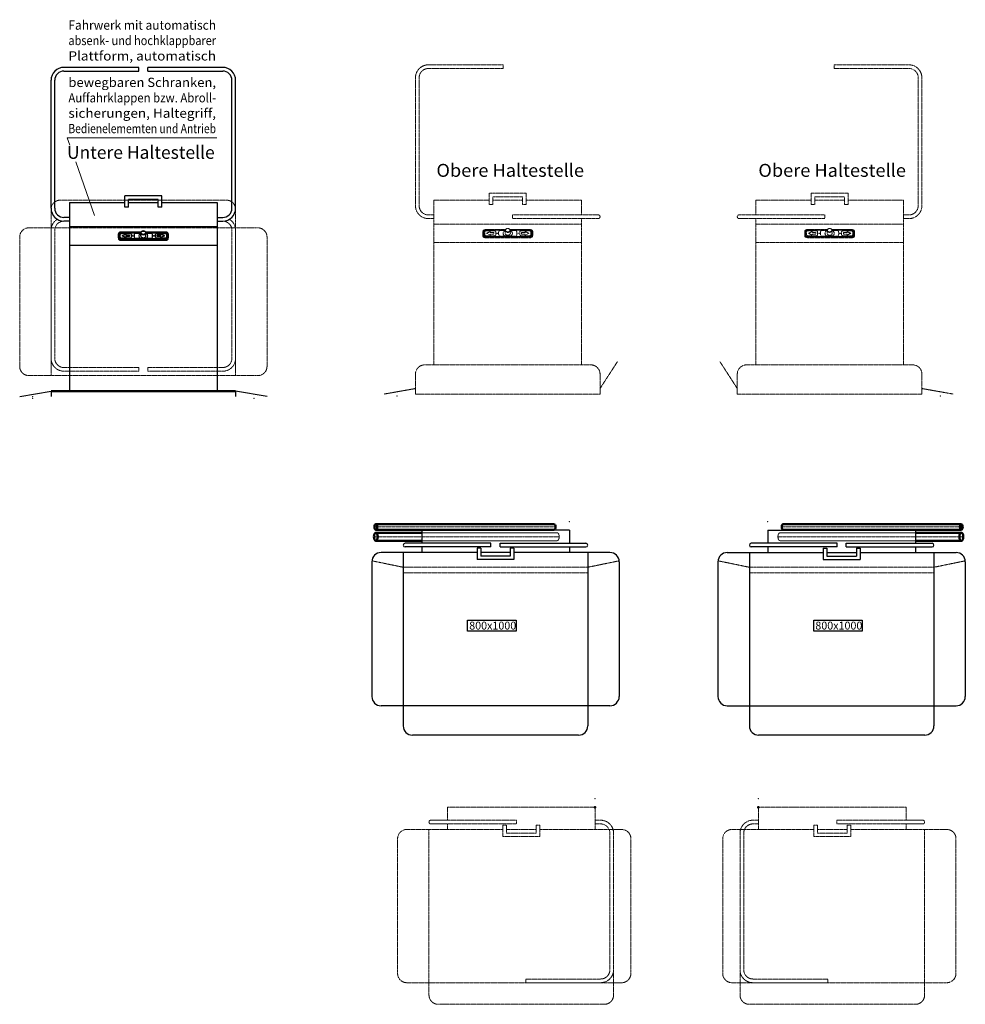
# Model space of a CAD drawing. Units: millimetres. Extents: x -600 to 39732, y -679 to 28170.
# Drawn here: x 10484 to 15607, y -679 to 4652 of the extents above; entities that cross this region are included whole.
import ezdxf
from ezdxf.enums import TextEntityAlignment as Align

# ---------------------------------------------------------------- set-up
doc = ezdxf.new("R2010")
doc.units = ezdxf.units.MM
doc.linetypes.add('GESTRICHELT', pattern=[0.75, 0.5, -0.25])
doc.linetypes.add('MITTE', pattern=[2, 1.25, -0.25, 0.25, -0.25])
doc.layers.add('_Bemaßung', color=3, linetype='Continuous')
doc.layers.add('KANTEN', color=2, linetype='Continuous')
for name, color, linetype, lineweight in [('_Kontur', 2, 'Continuous', 50), ('_Schmale', 7, 'Continuous', 20), ('_Superschmal', 5, 'Continuous', 13), ('BEM', 3, 'Continuous', 13), ('D_Schmale', 7, 'Continuous', 20), ('F_Kontur', 2, 'Continuous', 50), ('MITTE', 1, 'MITTE', 20), ('VERDECKT', 8, 'GESTRICHELT', 20)]:
    doc.layers.add(name, color=color, linetype=linetype, lineweight=lineweight)
doc.styles.get("Standard").update_dxf_attribs({"font": 'techb___.ttf'})

msp = doc.modelspace()

# ---------------------------------------------------------------- linework, layer by layer
at = {"layer": '_Bemaßung'}
for points in [[(12910.68, 1401.84), (13173.99, 1401.84), (13173.99, 1340.75), (12910.68, 1340.75), (12910.68, 1401.84)], [(14785.93, 1401.84), (15049.24, 1401.84), (15049.24, 1340.75), (14785.93, 1340.75), (14785.93, 1401.84)]]:
    msp.add_lwpolyline(points, dxfattribs=at)
at = {"layer": '_Kontur'}
for p, q in [((11654.11, 2641.5), (10654.11, 2641.5)), ((13379.11, 1920.94), (12413.74, 1920.94)), ((14620.4, 1920.94), (15585.78, 1920.94)), ((13379.11, 1890.94), (12413.74, 1890.94)), ((12662.14, 1873.94), (12413.74, 1873.94)), ((14620.4, 1890.94), (15585.78, 1890.94)), ((15337.38, 1873.94), (15585.78, 1873.94)), ((12662.14, 1831.54), (12413.74, 1831.54)), ((15337.38, 1831.54), (15585.78, 1831.54))]:
    msp.add_line(p, q, dxfattribs=at)
at = {"layer": '_Kontur', "extrusion": (0, 0, -1)}
for centre, major_axis, ratio in [((12413.74, 1905.94), (0, 15), 0.4909038), ((12413.74, 1852.74), (0, 21.2), 0.5)]:
    msp.add_ellipse(centre, major_axis=major_axis, ratio=ratio, dxfattribs=at)
at = {"layer": '_Kontur'}
msp.add_ellipse((13379.11, 1905.94), major_axis=(0, 15), ratio=0.5210096, start_param=3.1415927, end_param=6.2831853, dxfattribs=at)
at = {"layer": '_Kontur', "extrusion": (0, 0, -1)}
msp.add_ellipse((14620.4, 1905.94), major_axis=(0, 15), ratio=0.5210096, start_param=3.1415927, end_param=6.2831853, dxfattribs=at)
at = {"layer": '_Kontur'}
for centre, major_axis, ratio in [((15585.78, 1905.94), (0, 15), 0.4909038), ((15585.78, 1852.74), (0, 21.2), 0.5)]:
    msp.add_ellipse(centre, major_axis=major_axis, ratio=ratio, dxfattribs=at)
at = {"layer": '_Schmale'}
for p in [(13601.65, 434.48), (14486.81, 434.48)]:
    msp.add_point(p, dxfattribs=at)
at = {"layer": '_Superschmal'}
for p in [(12528.4, 2615.14), (15472.09, 2615.14), (10554.11, 2611.5), (13462.14, 1933.94), (14537.38, 1933.94)]:
    msp.add_point(p, dxfattribs=at)
at = {"layer": 'BEM'}
for p, q in [((10741.25, 4012.4), (11552.66, 4012.4)), ((10755.1, 3973.28), (10741.25, 4012.4)), ((10890.27, 3591.54), (10787.54, 3881.68))]:
    msp.add_line(p, q, dxfattribs=at)
at = {"layer": 'D_Schmale'}
for p in [(10554.11, 2601.5), (11754.11, 2601.5)]:
    msp.add_point(p, dxfattribs=at)
at = {"layer": 'F_Kontur'}
for p in [(13601.65, 388.08), (14486.81, 388.08)]:
    msp.add_point(p, dxfattribs=at)
at = {"layer": 'KANTEN'}
for p, q in [((11129.11, 4394), (10724.11, 4394)), ((10724.11, 4374), (11129.11, 4374)), ((11129.11, 4374), (11129.11, 4394)), ((11584.11, 4394), (11179.11, 4394)), ((11179.11, 4374), (11179.11, 4394)), ((11179.11, 4374), (11584.11, 4374)), ((10654.11, 3631.5), (10654.11, 4324)), ((10674.11, 3631.5), (10674.11, 4324)), ((11634.11, 3631.5), (11634.11, 4324)), ((11654.11, 3631.5), (11654.11, 4324)), ((11254.11, 3699.25), (11054.11, 3699.25)), ((11054.11, 3637.59), (11054.11, 3699.25)), ((11234.11, 3679.25), (11074.11, 3679.25)), ((11074.11, 3637.59), (11074.11, 3679.25)), ((11234.11, 3637.59), (11234.11, 3679.25)), ((11254.11, 3637.59), (11254.11, 3699.25)), ((10754.11, 3661.5), (10754.11, 2641.5)), ((10754.11, 3661.5), (11054.11, 3661.5)), ((11074.11, 3637.59), (11054.11, 3637.59)), ((11074.11, 3661.5), (11234.11, 3661.5)), ((11254.11, 3637.59), (11234.11, 3637.59)), ((11254.11, 3661.5), (11554.11, 3661.5)), ((11554.11, 3661.5), (11554.11, 2641.5)), ((10754.11, 3581.5), (10724.11, 3581.5)), ((11554.11, 3581.5), (11584.11, 3581.5)), ((10754.11, 3561.5), (10724.11, 3561.5)), ((10754.11, 3531.5), (11554.11, 3531.5)), ((11554.11, 3561.5), (11584.11, 3561.5)), ((11019.11, 3492.07), (11020.11, 3492.74)), ((11019.11, 3492.07), (11019.11, 3470.52)), ((11019.11, 3470.52), (11020.11, 3471.19)), ((11019.11, 3470.52), (11019.11, 3467.85)), ((11020.11, 3471.19), (11020.11, 3492.74)), ((11023.91, 3471.19), (11023.91, 3492.74)), ((11024.11, 3492.68), (11024.11, 3471.12)), ((11024.11, 3471.12), (11024.11, 3469.99)), ((11029.11, 3474.1), (11029.11, 3489.7)), ((11032.11, 3501.73), (11032.11, 3501.66)), ((11141.35, 3501.73), (11032.11, 3501.73)), ((11032.11, 3501.66), (11141.3, 3501.66)), ((11032.11, 3498.84), (11140.26, 3498.84)), ((11032.11, 3498.84), (11032.11, 3498.62)), ((11140.22, 3498.62), (11032.11, 3498.62)), ((11032.11, 3465.18), (11276.11, 3465.18)), ((11032.11, 3465.18), (11032.11, 3465.1)), ((11276.11, 3465.1), (11032.11, 3465.1)), ((11036.11, 3494.9), (11082.11, 3494.9)), ((11036.11, 3494.84), (11036.11, 3494.9)), ((11036.11, 3494.84), (11082.11, 3494.84)), ((11082.11, 3468.89), (11036.11, 3468.89)), ((11039.11, 3481.83), (11059.11, 3491.12)), ((11059.11, 3472.54), (11039.11, 3481.83)), ((11039.18, 3481.8), (11059.11, 3491.06)), ((11059.11, 3491.12), (11059.11, 3485.55)), ((11059.11, 3485.55), (11059.11, 3485.48)), ((11059.11, 3485.55), (11079.11, 3485.55)), ((11059.11, 3485.48), (11079.11, 3485.48)), ((11079.11, 3478.12), (11059.11, 3478.12)), ((11059.11, 3478.12), (11059.11, 3472.54)), ((11079.11, 3485.55), (11079.11, 3478.12)), ((11082.11, 3494.9), (11082.11, 3494.84)), ((11089.11, 3489.7), (11089.11, 3474.1)), ((11107.76, 3495.83), (11107.76, 3495.8)), ((11109.61, 3496.73), (11109.61, 3496.76)), ((11109.61, 3496.76), (11140.11, 3496.76)), ((11109.61, 3496.73), (11140.11, 3496.73)), ((11198.61, 3467.04), (11109.61, 3467.04)), ((11129.11, 3481.9), (11129.11, 3481.87)), ((11136.15, 3468.98), (11136.15, 3468.94)), ((11140.11, 3495.28), (11137.59, 3495.28)), ((11137.59, 3468.49), (11137.59, 3468.52)), ((11137.59, 3468.52), (11170.63, 3468.52)), ((11137.59, 3468.49), (11170.63, 3468.49)), ((11140.11, 3481.9), (11140.11, 3497.22)), ((11276.11, 3501.73), (11166.87, 3501.73)), ((11166.91, 3501.66), (11276.11, 3501.66)), ((11167.96, 3498.84), (11276.11, 3498.84)), ((11276.11, 3498.62), (11167.99, 3498.62)), ((11168.11, 3481.9), (11168.11, 3497.22)), ((11168.11, 3496.76), (11198.61, 3496.76)), ((11168.11, 3496.73), (11198.61, 3496.73)), ((11170.63, 3495.28), (11168.11, 3495.28)), ((11170.63, 3468.52), (11170.63, 3468.49)), ((11172.07, 3468.94), (11172.07, 3468.98)), ((11179.11, 3481.9), (11179.11, 3481.87)), ((11198.61, 3496.76), (11198.61, 3496.73)), ((11200.46, 3495.8), (11200.46, 3495.83)), ((11219.11, 3474.1), (11219.11, 3489.7)), ((11226.11, 3494.9), (11272.11, 3494.9)), ((11226.11, 3494.84), (11226.11, 3494.9)), ((11226.11, 3494.84), (11272.11, 3494.84)), ((11272.11, 3468.89), (11226.11, 3468.89)), ((11229.11, 3485.55), (11249.11, 3485.55)), ((11229.11, 3478.12), (11229.11, 3485.55)), ((11249.11, 3485.48), (11229.11, 3485.48)), ((11249.11, 3478.12), (11229.11, 3478.12)), ((11249.11, 3485.55), (11249.11, 3491.12)), ((11249.11, 3491.12), (11269.11, 3481.83)), ((11269.04, 3481.8), (11249.11, 3491.06)), ((11249.11, 3485.55), (11249.11, 3485.48)), ((11269.11, 3481.83), (11249.11, 3472.54)), ((11249.11, 3472.54), (11249.11, 3478.12)), ((11272.11, 3494.9), (11272.11, 3494.84)), ((11276.11, 3501.66), (11276.11, 3501.73)), ((11276.11, 3498.84), (11276.11, 3498.62)), ((11276.11, 3465.18), (11276.11, 3465.1)), ((11279.11, 3489.7), (11279.11, 3474.1)), ((11284.11, 3471.12), (11284.11, 3492.68)), ((11284.11, 3471.12), (11284.11, 3469.99)), ((11284.31, 3492.74), (11284.31, 3471.19)), ((11289.11, 3492.07), (11288.11, 3492.74)), ((11288.11, 3492.74), (11288.11, 3471.19)), ((11289.11, 3470.52), (11288.11, 3471.19)), ((11289.11, 3470.52), (11289.11, 3492.07)), ((11289.11, 3467.85), (11289.11, 3470.52)), ((10754.11, 3431.5), (11554.11, 3431.5)), ((11032.11, 3460.86), (11032.11, 3462.27)), ((11276.11, 3462.27), (11032.11, 3462.27)), ((11032.11, 3458.18), (11032.11, 3460.86)), ((11032.11, 3460.86), (11276.11, 3460.86)), ((11032.11, 3458.18), (11276.11, 3458.18)), ((11276.11, 3460.86), (11276.11, 3462.27)), ((11276.11, 3460.86), (11276.11, 3458.18)), ((10484.11, 2611.5), (10654.11, 2641.5)), ((10654.11, 2641.5), (10654.11, 2611.5)), ((11824.11, 2611.5), (11654.11, 2641.5)), ((11654.11, 2641.5), (11654.11, 2611.5)), ((13462.14, 1887.54), (12662.14, 1887.54)), ((12662.14, 1887.54), (12662.14, 1817.54)), ((13462.14, 1887.54), (13462.14, 1817.54)), ((14537.38, 1887.54), (15337.38, 1887.54)), ((14537.38, 1887.54), (14537.38, 1817.54)), ((15337.38, 1887.54), (15337.38, 1817.54)), ((13037.14, 1817.54), (12572.14, 1817.54)), ((13037.14, 1797.54), (13037.14, 1817.54)), ((13087.14, 1817.54), (13552.14, 1817.54)), ((13087.14, 1797.54), (13087.14, 1817.54)), ((14912.38, 1817.54), (14447.38, 1817.54)), ((14912.38, 1797.54), (14912.38, 1817.54)), ((14962.38, 1817.54), (15427.38, 1817.54)), ((14962.38, 1797.54), (14962.38, 1817.54)), ((12962.14, 1767.54), (12442.14, 1767.54)), ((12562.14, 1767.54), (12562.14, 828.94)), ((13037.14, 1797.54), (12572.14, 1797.54)), ((12662.14, 1797.54), (12662.14, 1767.54)), ((12962.14, 1791.44), (12962.14, 1729.78)), ((12982.14, 1791.44), (12962.14, 1791.44)), ((12982.14, 1791.44), (12982.14, 1747.6)), ((13142.14, 1767.54), (12982.14, 1767.54)), ((13087.14, 1797.54), (13552.14, 1797.54)), ((13162.14, 1791.44), (13142.14, 1791.44)), ((13142.14, 1791.44), (13142.14, 1747.6)), ((13162.14, 1791.44), (13162.14, 1729.78)), ((13682.14, 1767.54), (13162.14, 1767.54)), ((13462.14, 1797.54), (13462.14, 1767.54)), ((13562.14, 1767.54), (13562.14, 828.94)), ((14317.38, 1767.54), (14837.38, 1767.54)), ((14437.38, 1767.54), (14437.38, 828.94)), ((14912.38, 1797.54), (14447.38, 1797.54)), ((14537.38, 1797.54), (14537.38, 1767.54)), ((14837.38, 1791.44), (14857.38, 1791.44)), ((14837.38, 1791.44), (14837.38, 1729.78)), ((14857.38, 1791.44), (14857.38, 1747.6)), ((14857.38, 1767.54), (15017.38, 1767.54)), ((14962.38, 1797.54), (15427.38, 1797.54)), ((15017.38, 1791.44), (15017.38, 1747.6)), ((15017.38, 1791.44), (15037.38, 1791.44)), ((15037.38, 1791.44), (15037.38, 1729.78)), ((15037.38, 1767.54), (15557.38, 1767.54)), ((15337.38, 1797.54), (15337.38, 1767.54)), ((15437.38, 1767.54), (15437.38, 828.94)), ((12392.14, 1717.54), (12392.14, 987.94)), ((13162.14, 1729.78), (12962.14, 1729.78)), ((13142.14, 1747.6), (12982.14, 1747.6)), ((13732.14, 1717.54), (13732.14, 987.94)), ((14267.38, 1717.54), (14267.38, 987.94)), ((14837.38, 1729.78), (15037.38, 1729.78)), ((14857.38, 1747.6), (15017.38, 1747.6)), ((15607.38, 1717.54), (15607.38, 987.94)), ((13682.14, 937.94), (12442.14, 937.94)), ((14317.38, 937.94), (15557.38, 937.94)), ((13512.14, 778.94), (12612.14, 778.94)), ((15387.38, 778.94), (14487.38, 778.94))]:
    msp.add_line(p, q, dxfattribs=at)
for centre, radius, start, end in [((10724.11, 4324), 70, 90, 180), ((10724.11, 4324), 50, 90, 180), ((11584.11, 4324), 70, 0, 90), ((11584.11, 4324), 50, 0, 90), ((10724.11, 3631.5), 70, 180, 270), ((10724.11, 3631.5), 50, 180, 270), ((11584.11, 3631.5), 50, 270, 0), ((11584.11, 3631.5), 70, 270, 0), ((12572.14, 1807.54), 10, 90, 270), ((13552.14, 1807.54), 10, 270, 90), ((14447.38, 1807.54), 10, 90, 270), ((15427.38, 1807.54), 10, 270, 90), ((12442.14, 1717.54), 50, 90, 180), ((13682.14, 1717.54), 50, 0, 90), ((14317.38, 1717.54), 50, 90, 180), ((15557.38, 1717.54), 50, 0, 90), ((12442.14, 987.94), 50, 180, 270), ((13682.14, 987.94), 50, 270, 0), ((14317.38, 987.94), 50, 180, 270), ((15557.38, 987.94), 50, 270, 0), ((12612.14, 828.94), 50, 180, 270), ((13512.14, 828.94), 50, 270, 0), ((14487.38, 828.94), 50, 180, 270), ((15387.38, 828.94), 50, 270, 0)]:
    msp.add_arc(centre, radius, start, end, dxfattribs=at)
for centre, major_axis, start_param, end_param in [((11032.11, 3492.07), (-13, 0), 4.712389, 6.2831853), ((11032.11, 3470.52), (-13, 0), 0, 1.5707963), ((11032.11, 3467.85), (-13, 0), 0, 1.5707963), ((11032.11, 3492.74), (-12, 0), 4.712389, 6.2831853), ((11032.11, 3471.19), (-12, 0), 0, 1.5707963), ((11032.11, 3492.74), (-8.2, 0), 4.712389, 6.2831853), ((11032.11, 3491.54), (-8.2, 0), 6.0589084, 6.2831853), ((11032.11, 3471.19), (-8.2, 0), 0, 1.5707963), ((11032.11, 3492.68), (-8, 0), 4.712389, 6.2831853), ((11032.11, 3471.12), (-8, 0), 0, 1.5707963), ((11032.11, 3469.99), (-8, 0), 0, 0.0236507), ((11036.11, 3489.7), (-7, 0), 4.712389, 6.2831853), ((11036.11, 3489.64), (-7, 0), 4.712389, 6.2831853), ((11036.11, 3474.1), (-7, 0), 0, 1.5707963), ((11082.11, 3489.7), (7, 0), 0, 1.5707963), ((11082.11, 3489.64), (7, 0), 0, 1.5707963), ((11082.11, 3474.1), (7, 0), 4.712389, 6.2831853), ((11097.11, 3481.87), (-1.5, 0), 3.1566, 6.268178), ((11154.11, 3481.9), (-50, 0), 5.8987885, 6.6675821), ((11154.11, 3481.87), (-50, 0), 5.8987885, 6.2827351), ((11109.61, 3495.28), (-2, 0), 4.712389, 5.8987885), ((11109.61, 3495.24), (-2, 0), 4.712389, 5.8987885), ((11109.61, 3468.52), (-2, 0), 0.3843968, 1.5707963), ((11154.11, 3481.9), (-25, 0), 5.513858, 7.0525127), ((11154.11, 3481.87), (-25, 0), 0, 0.7693273), ((11137.59, 3493.79), (2, 0), 1.5707963, 2.3722653), ((11137.59, 3470.01), (-2, 0), 0.7693273, 1.5707963), ((11137.59, 3469.98), (-2, 0), 0.7693273, 1.5707963), ((11154.11, 3497.22), (-14, 0), 0, 3.1415927), ((11154.11, 3481.9), (14, 0), 3.1415927, 6.2831853), ((11170.63, 3493.79), (2, 0), 0.7693273, 1.5707963), ((11170.63, 3470.01), (-2, 0), 1.5707963, 2.3722653), ((11170.63, 3469.98), (-2, 0), 1.5707963, 2.3722653), ((11154.11, 3481.9), (25, 0), 5.513858, 7.0525127), ((11154.11, 3481.87), (25, 0), 5.513858, 6.2831853), ((11198.61, 3495.28), (2, 0), 0.3843968, 1.5707963), ((11198.61, 3495.24), (2, 0), 0.3843968, 1.5707963), ((11198.61, 3468.52), (2, 0), 4.712389, 5.8987885), ((11154.11, 3481.9), (50, 0), 5.8987885, 6.6675821), ((11154.11, 3481.87), (50, 0), 0.0004502, 0.3843968), ((11211.11, 3481.87), (-1.5, 0), 3.1566, 6.268178), ((11226.11, 3489.7), (-7, 0), 4.712389, 6.2831853), ((11226.11, 3489.64), (-7, 0), 4.712389, 6.2831853), ((11226.11, 3474.1), (-7, 0), 0, 1.5707963), ((11272.11, 3489.7), (7, 0), 0, 1.5707963), ((11272.11, 3489.64), (7, 0), 0, 1.5707963), ((11272.11, 3474.1), (7, 0), 4.712389, 6.2831853), ((11276.11, 3492.07), (13, 0), 0, 1.5707963), ((11276.11, 3492.74), (12, 0), 0, 1.5707963), ((11276.11, 3492.74), (8.2, 0), 0, 1.5707963), ((11276.11, 3492.68), (8, 0), 0, 1.5707963), ((11276.11, 3471.19), (12, 0), 4.712389, 6.2831853), ((11276.11, 3471.19), (8.2, 0), 4.712389, 6.2831853), ((11276.11, 3471.12), (8, 0), 4.712389, 6.2831853), ((11276.11, 3470.52), (13, 0), 4.712389, 6.2831853), ((11276.11, 3467.85), (13, 0), 4.712389, 6.2831853), ((11276.11, 3491.54), (8.2, 0), 0, 0.2242769), ((11276.11, 3469.99), (8, 0), 6.2595346, 6.2831853)]:
    msp.add_ellipse(centre, major_axis=major_axis, ratio=0.7431448, start_param=start_param, end_param=end_param, dxfattribs=at)
for centre, major_axis in [((11097.11, 3481.9), (-1.5, 0)), ((11154.11, 3498.56), (12, 0)), ((11211.11, 3481.9), (-1.5, 0))]:
    msp.add_ellipse(centre, major_axis=major_axis, ratio=0.7431448, dxfattribs=at)
msp.add_open_spline([(11168.11, 3497.22), (11168.11, 3498.34), (11167.89, 3499.46), (11167.03, 3501.6), (11166.39, 3502.61), (11164.72, 3504.47), (11163.67, 3505.3), (11161.28, 3506.69), (11159.93, 3507.23), (11157.07, 3507.96), (11155.56, 3508.15), (11152.54, 3508.14), (11151.03, 3507.94), (11148.16, 3507.19), (11146.8, 3506.63), (11144.37, 3505.18), (11143.3, 3504.3), (11141.61, 3502.3), (11140.97, 3501.2), (11140.27, 3499.12), (11140.11, 3498.17), (11140.11, 3497.22)], degree=3, knots=[3.3558875, 3.3558875, 3.3558875, 3.3558875, 3.6450353, 3.6450353, 3.9443258, 3.9443258, 4.2634149, 4.2634149, 4.5953424, 4.5953424, 4.9309708, 4.9309708, 5.2670225, 5.2670225, 5.6026165, 5.6026165, 5.9342523, 5.9342523, 6.2518242, 6.2518242, 6.4974802, 6.4974802, 6.4974802, 6.4974802], dxfattribs=at)
at = {"layer": 'MITTE'}
for p, q in [((13103.4, 4407.64), (12698.4, 4407.64)), ((12698.4, 4387.64), (13103.4, 4387.64)), ((13103.4, 4387.64), (13103.4, 4407.64)), ((14897.09, 4407.64), (15302.09, 4407.64)), ((14897.09, 4387.64), (14897.09, 4407.64)), ((15302.09, 4387.64), (14897.09, 4387.64)), ((12628.4, 3645.14), (12628.4, 4337.64)), ((12648.4, 3645.14), (12648.4, 4337.64)), ((15352.09, 3645.14), (15352.09, 4337.64)), ((15372.09, 3645.14), (15372.09, 4337.64)), ((13228.4, 3712.89), (13028.4, 3712.89)), ((13028.4, 3651.23), (13028.4, 3712.89)), ((13208.4, 3692.89), (13048.4, 3692.89)), ((13048.4, 3651.23), (13048.4, 3692.89)), ((13208.4, 3651.23), (13208.4, 3692.89)), ((13228.4, 3651.23), (13228.4, 3712.89)), ((14772.09, 3712.89), (14972.09, 3712.89)), ((14772.09, 3651.23), (14772.09, 3712.89)), ((14792.09, 3692.89), (14952.09, 3692.89)), ((14792.09, 3651.23), (14792.09, 3692.89)), ((14952.09, 3651.23), (14952.09, 3692.89)), ((14972.09, 3651.23), (14972.09, 3712.89)), ((10654.11, 3625.14), (10654.11, 2725.14)), ((10704.11, 3675.14), (11604.11, 3675.14)), ((11654.11, 3625.14), (11654.11, 2725.14)), ((12728.4, 3675.14), (12728.4, 2783.25)), ((12728.4, 3675.14), (13028.4, 3675.14)), ((13048.4, 3651.23), (13028.4, 3651.23)), ((13048.4, 3675.14), (13208.4, 3675.14)), ((13228.4, 3651.23), (13208.4, 3651.23)), ((13228.4, 3675.14), (13528.4, 3675.14)), ((13528.4, 3675.14), (13528.4, 3595.14)), ((14472.09, 3675.14), (14472.09, 3595.14)), ((14772.09, 3675.14), (14472.09, 3675.14)), ((14772.09, 3651.23), (14792.09, 3651.23)), ((14952.09, 3675.14), (14792.09, 3675.14)), ((14952.09, 3651.23), (14972.09, 3651.23)), ((15272.09, 3675.14), (14972.09, 3675.14)), ((15272.09, 3675.14), (15272.09, 2783.25)), ((12728.4, 3595.14), (12698.4, 3595.14)), ((12728.4, 3575.14), (12698.4, 3575.14)), ((13618.4, 3595.14), (13153.4, 3595.14)), ((13153.4, 3575.14), (13153.4, 3595.14)), ((13153.4, 3575.14), (13618.4, 3575.14)), ((13528.4, 3575.14), (13528.4, 2783.25)), ((14382.09, 3595.14), (14847.09, 3595.14)), ((14847.09, 3575.14), (14382.09, 3575.14)), ((14472.09, 3575.14), (14472.09, 2783.25)), ((14847.09, 3575.14), (14847.09, 3595.14)), ((15272.09, 3595.14), (15302.09, 3595.14)), ((15272.09, 3575.14), (15302.09, 3575.14)), ((10534.11, 3525.14), (11774.11, 3525.14)), ((12728.4, 3545.14), (13528.4, 3545.14)), ((15272.09, 3545.14), (14472.09, 3545.14)), ((10484.11, 2775.14), (10484.11, 3475.14)), ((10654.11, 3511.5), (10654.11, 2749)), ((10674.11, 3511.5), (10674.11, 2819)), ((11634.11, 3511.5), (11634.11, 2819)), ((11654.11, 3511.5), (11654.11, 2749)), ((11824.11, 2775.14), (11824.11, 3475.14)), ((12993.4, 3505.71), (12994.4, 3506.38)), ((12993.4, 3505.71), (12993.4, 3484.16)), ((12993.4, 3484.16), (12994.4, 3484.83)), ((12993.4, 3484.16), (12993.4, 3481.48)), ((12994.4, 3484.83), (12994.4, 3506.38)), ((12998.2, 3484.83), (12998.2, 3506.38)), ((12998.4, 3506.31), (12998.4, 3484.76)), ((12998.4, 3484.76), (12998.4, 3483.63)), ((13003.4, 3487.74), (13003.4, 3503.34)), ((13006.4, 3515.37), (13006.4, 3515.3)), ((13115.64, 3515.37), (13006.4, 3515.37)), ((13006.4, 3515.3), (13115.59, 3515.3)), ((13006.4, 3512.48), (13114.55, 3512.48)), ((13006.4, 3512.48), (13006.4, 3512.26)), ((13114.51, 3512.26), (13006.4, 3512.26)), ((13006.4, 3478.82), (13250.4, 3478.82)), ((13006.4, 3478.82), (13006.4, 3478.74)), ((13250.4, 3478.74), (13006.4, 3478.74)), ((13006.4, 3474.5), (13006.4, 3475.91)), ((13250.4, 3475.91), (13006.4, 3475.91)), ((13006.4, 3471.82), (13006.4, 3474.5)), ((13006.4, 3474.5), (13250.4, 3474.5)), ((13006.4, 3471.82), (13250.4, 3471.82)), ((13010.4, 3508.54), (13056.4, 3508.54)), ((13010.4, 3508.48), (13010.4, 3508.54)), ((13010.4, 3508.48), (13056.4, 3508.48)), ((13056.4, 3482.53), (13010.4, 3482.53)), ((13013.4, 3495.47), (13033.4, 3504.76)), ((13033.4, 3486.18), (13013.4, 3495.47)), ((13013.47, 3495.44), (13033.4, 3504.69)), ((13033.4, 3504.76), (13033.4, 3499.19)), ((13033.4, 3499.19), (13033.4, 3499.12)), ((13033.4, 3499.19), (13053.4, 3499.19)), ((13033.4, 3499.12), (13053.4, 3499.12)), ((13053.4, 3491.76), (13033.4, 3491.76)), ((13033.4, 3491.76), (13033.4, 3486.18)), ((13053.4, 3499.19), (13053.4, 3491.76)), ((13056.4, 3508.54), (13056.4, 3508.48)), ((13063.4, 3503.34), (13063.4, 3487.74)), ((13082.05, 3509.47), (13082.05, 3509.44)), ((13083.9, 3510.37), (13083.9, 3510.4)), ((13083.9, 3510.4), (13114.4, 3510.4)), ((13083.9, 3510.37), (13114.4, 3510.37)), ((13172.9, 3480.68), (13083.9, 3480.68)), ((13103.4, 3495.54), (13103.4, 3495.51)), ((13110.44, 3482.61), (13110.44, 3482.58)), ((13114.4, 3508.92), (13111.88, 3508.92)), ((13111.88, 3482.13), (13111.88, 3482.16)), ((13111.88, 3482.16), (13144.92, 3482.16)), ((13111.88, 3482.13), (13144.92, 3482.13)), ((13114.4, 3495.54), (13114.4, 3510.86)), ((13250.4, 3515.37), (13141.16, 3515.37)), ((13141.2, 3515.3), (13250.4, 3515.3)), ((13142.25, 3512.48), (13250.4, 3512.48)), ((13250.4, 3512.26), (13142.29, 3512.26)), ((13142.4, 3495.54), (13142.4, 3510.86)), ((13142.4, 3510.4), (13172.9, 3510.4)), ((13142.4, 3510.37), (13172.9, 3510.37)), ((13144.92, 3508.92), (13142.4, 3508.92)), ((13144.92, 3482.16), (13144.92, 3482.13)), ((13146.36, 3482.58), (13146.36, 3482.61)), ((13153.4, 3495.54), (13153.4, 3495.51)), ((13172.9, 3510.4), (13172.9, 3510.37)), ((13174.75, 3509.44), (13174.75, 3509.47)), ((13193.4, 3487.74), (13193.4, 3503.34)), ((13200.4, 3508.54), (13246.4, 3508.54)), ((13200.4, 3508.48), (13200.4, 3508.54)), ((13200.4, 3508.48), (13246.4, 3508.48)), ((13246.4, 3482.53), (13200.4, 3482.53)), ((13203.4, 3499.19), (13223.4, 3499.19)), ((13203.4, 3491.76), (13203.4, 3499.19)), ((13223.4, 3499.12), (13203.4, 3499.12)), ((13223.4, 3491.76), (13203.4, 3491.76)), ((13223.4, 3499.19), (13223.4, 3504.76)), ((13223.4, 3504.76), (13243.4, 3495.47)), ((13243.33, 3495.44), (13223.4, 3504.69)), ((13223.4, 3499.19), (13223.4, 3499.12)), ((13243.4, 3495.47), (13223.4, 3486.18)), ((13223.4, 3486.18), (13223.4, 3491.76)), ((13246.4, 3508.54), (13246.4, 3508.48)), ((13250.4, 3515.3), (13250.4, 3515.37)), ((13250.4, 3512.48), (13250.4, 3512.26)), ((13250.4, 3478.82), (13250.4, 3478.74)), ((13250.4, 3474.5), (13250.4, 3475.91)), ((13250.4, 3474.5), (13250.4, 3471.82)), ((13253.4, 3503.34), (13253.4, 3487.74)), ((13258.4, 3484.76), (13258.4, 3506.31)), ((13258.4, 3484.76), (13258.4, 3483.63)), ((13258.6, 3506.38), (13258.6, 3484.83)), ((13263.4, 3505.71), (13262.4, 3506.38)), ((13262.4, 3506.38), (13262.4, 3484.83)), ((13263.4, 3484.16), (13262.4, 3484.83)), ((13263.4, 3484.16), (13263.4, 3505.71)), ((13263.4, 3481.48), (13263.4, 3484.16)), ((14737.09, 3505.71), (14738.09, 3506.38)), ((14737.09, 3505.71), (14737.09, 3484.16)), ((14737.09, 3484.16), (14738.09, 3484.83)), ((14737.09, 3484.16), (14737.09, 3481.48)), ((14738.09, 3484.83), (14738.09, 3506.38)), ((14741.89, 3484.83), (14741.89, 3506.38)), ((14742.09, 3506.31), (14742.09, 3484.76)), ((14742.09, 3484.76), (14742.09, 3483.63)), ((14747.09, 3487.74), (14747.09, 3503.34)), ((14750.09, 3515.37), (14750.09, 3515.3)), ((14859.32, 3515.37), (14750.09, 3515.37)), ((14750.09, 3515.3), (14859.28, 3515.3)), ((14750.09, 3512.48), (14858.24, 3512.48)), ((14750.09, 3512.48), (14750.09, 3512.26)), ((14858.2, 3512.26), (14750.09, 3512.26)), ((14750.09, 3478.82), (14994.09, 3478.82)), ((14750.09, 3478.82), (14750.09, 3478.74)), ((14994.09, 3478.74), (14750.09, 3478.74)), ((14750.09, 3474.5), (14750.09, 3475.91)), ((14994.09, 3475.91), (14750.09, 3475.91)), ((14750.09, 3471.82), (14750.09, 3474.5)), ((14750.09, 3474.5), (14994.09, 3474.5)), ((14750.09, 3471.82), (14994.09, 3471.82)), ((14754.09, 3508.54), (14800.09, 3508.54)), ((14754.09, 3508.48), (14754.09, 3508.54)), ((14754.09, 3508.48), (14800.09, 3508.48)), ((14800.09, 3482.53), (14754.09, 3482.53)), ((14757.09, 3495.47), (14777.09, 3504.76)), ((14777.09, 3486.18), (14757.09, 3495.47)), ((14757.16, 3495.44), (14777.09, 3504.69)), ((14777.09, 3504.76), (14777.09, 3499.19)), ((14777.09, 3499.19), (14777.09, 3499.12)), ((14777.09, 3499.19), (14797.09, 3499.19)), ((14777.09, 3499.12), (14797.09, 3499.12)), ((14797.09, 3491.76), (14777.09, 3491.76)), ((14777.09, 3491.76), (14777.09, 3486.18)), ((14797.09, 3499.19), (14797.09, 3491.76)), ((14800.09, 3508.54), (14800.09, 3508.48)), ((14807.09, 3503.34), (14807.09, 3487.74)), ((14825.74, 3509.47), (14825.74, 3509.44)), ((14827.59, 3510.37), (14827.59, 3510.4)), ((14827.59, 3510.4), (14858.09, 3510.4)), ((14827.59, 3510.37), (14858.09, 3510.37)), ((14916.58, 3480.68), (14827.59, 3480.68)), ((14847.09, 3495.54), (14847.09, 3495.51)), ((14854.13, 3482.61), (14854.13, 3482.58)), ((14858.09, 3508.92), (14855.56, 3508.92)), ((14855.56, 3482.13), (14855.56, 3482.16)), ((14855.56, 3482.16), (14888.61, 3482.16)), ((14855.56, 3482.13), (14888.61, 3482.13)), ((14858.09, 3495.54), (14858.09, 3510.86)), ((14994.09, 3515.37), (14884.85, 3515.37)), ((14884.89, 3515.3), (14994.09, 3515.3)), ((14885.94, 3512.48), (14994.09, 3512.48)), ((14994.09, 3512.26), (14885.97, 3512.26)), ((14886.09, 3495.54), (14886.09, 3510.86)), ((14886.09, 3510.4), (14916.58, 3510.4)), ((14886.09, 3510.37), (14916.58, 3510.37)), ((14888.61, 3508.92), (14886.09, 3508.92)), ((14888.61, 3482.16), (14888.61, 3482.13)), ((14890.05, 3482.58), (14890.05, 3482.61)), ((14897.09, 3495.54), (14897.09, 3495.51)), ((14916.58, 3510.4), (14916.58, 3510.37)), ((14918.44, 3509.44), (14918.44, 3509.47)), ((14937.09, 3487.74), (14937.09, 3503.34)), ((14944.09, 3508.54), (14990.09, 3508.54)), ((14944.09, 3508.48), (14944.09, 3508.54)), ((14944.09, 3508.48), (14990.09, 3508.48)), ((14990.09, 3482.53), (14944.09, 3482.53)), ((14947.09, 3499.19), (14967.09, 3499.19)), ((14947.09, 3491.76), (14947.09, 3499.19)), ((14967.09, 3499.12), (14947.09, 3499.12)), ((14967.09, 3491.76), (14947.09, 3491.76)), ((14967.09, 3499.19), (14967.09, 3504.76)), ((14967.09, 3504.76), (14987.09, 3495.47)), ((14987.01, 3495.44), (14967.09, 3504.69)), ((14967.09, 3499.19), (14967.09, 3499.12)), ((14987.09, 3495.47), (14967.09, 3486.18)), ((14967.09, 3486.18), (14967.09, 3491.76)), ((14990.09, 3508.54), (14990.09, 3508.48)), ((14994.09, 3515.3), (14994.09, 3515.37)), ((14994.09, 3512.48), (14994.09, 3512.26)), ((14994.09, 3478.82), (14994.09, 3478.74)), ((14994.09, 3474.5), (14994.09, 3475.91)), ((14994.09, 3474.5), (14994.09, 3471.82)), ((14997.09, 3503.34), (14997.09, 3487.74)), ((15002.09, 3484.76), (15002.09, 3506.31)), ((15002.09, 3484.76), (15002.09, 3483.63)), ((15002.29, 3506.38), (15002.29, 3484.83)), ((15007.09, 3505.71), (15006.09, 3506.38)), ((15006.09, 3506.38), (15006.09, 3484.83)), ((15007.09, 3484.16), (15006.09, 3484.83)), ((15007.09, 3484.16), (15007.09, 3505.71)), ((15007.09, 3481.48), (15007.09, 3484.16)), ((12728.4, 3445.14), (13528.4, 3445.14)), ((14472.09, 3445.14), (15272.09, 3445.14)), ((12678.4, 2783.25), (13578.4, 2783.25)), ((13722.24, 2800.04), (13628.4, 2655.14)), ((14278.25, 2800.04), (14372.09, 2655.14)), ((15322.09, 2783.25), (14422.09, 2783.25)), ((10534.11, 2725.14), (11774.11, 2725.14)), ((10724.11, 2769), (11129.11, 2769)), ((11129.11, 2749), (10724.11, 2749)), ((11129.11, 2769), (11129.11, 2749)), ((11179.11, 2769), (11584.11, 2769)), ((11179.11, 2769), (11179.11, 2749)), ((11584.11, 2749), (11179.11, 2749)), ((12628.4, 2733.25), (12628.4, 2625.14)), ((13628.4, 2733.25), (13628.4, 2625.14)), ((14372.09, 2733.25), (14372.09, 2625.14)), ((15372.09, 2733.25), (15372.09, 2625.14)), ((12458.4, 2625.14), (12628.4, 2655.14)), ((13628.4, 2625.14), (12628.4, 2625.14)), ((14372.09, 2625.14), (15372.09, 2625.14)), ((15542.09, 2625.14), (15372.09, 2655.14)), ((13386.93, 1905.94), (12406.37, 1905.94)), ((14612.59, 1905.94), (15593.14, 1905.94)), ((12662.14, 1852.74), (12403.14, 1852.74)), ((13407.32, 1852.74), (12662.14, 1852.74)), ((14592.2, 1852.74), (15337.38, 1852.74)), ((15337.38, 1852.74), (15596.38, 1852.74)), ((12562.14, 1687.54), (12392.14, 1722.54)), ((13562.14, 1687.54), (13732.14, 1722.54)), ((14437.38, 1687.54), (14267.38, 1722.54)), ((15437.38, 1687.54), (15607.38, 1722.54)), ((13562.14, 1687.54), (12562.14, 1687.54)), ((13562.14, 1657.54), (12562.14, 1657.54)), ((14437.38, 1687.54), (15437.38, 1687.54)), ((14437.38, 1657.54), (15437.38, 1657.54)), ((13601.65, 388.08), (12801.65, 388.08)), ((12801.65, 388.08), (12801.65, 318.08)), ((13601.65, 388.08), (13601.65, 268.08)), ((14486.81, 388.08), (15286.81, 388.08)), ((14486.81, 388.08), (14486.81, 268.08)), ((15286.81, 388.08), (15286.81, 318.08)), ((13101.65, 268.08), (12581.65, 268.08)), ((12701.65, 268.08), (12701.65, -628.52)), ((12801.65, 318.08), (12711.65, 318.08)), ((12711.65, 318.08), (13176.65, 318.08)), ((12801.65, 298.08), (12711.65, 298.08)), ((13176.65, 298.08), (12711.65, 298.08)), ((12801.65, 298.08), (12801.65, 268.08)), ((13101.65, 291.98), (13101.65, 230.32)), ((13121.65, 291.98), (13101.65, 291.98)), ((13121.65, 291.98), (13121.65, 248.14)), ((13281.65, 268.08), (13121.65, 268.08)), ((13176.65, 298.08), (13176.65, 318.08)), ((13301.65, 291.98), (13281.65, 291.98)), ((13281.65, 291.98), (13281.65, 248.14)), ((13301.65, 291.98), (13301.65, 230.32)), ((13745.49, 268.08), (13301.65, 268.08)), ((13631.65, 318.08), (13601.65, 318.08)), ((13631.65, 298.08), (13601.65, 298.08)), ((13701.65, 268.08), (13701.65, -628.52)), ((14342.97, 268.08), (14786.81, 268.08)), ((14386.81, 268.08), (14386.81, -628.52)), ((14456.81, 318.08), (14486.81, 318.08)), ((14456.81, 298.08), (14486.81, 298.08)), ((14786.81, 291.98), (14786.81, 230.32)), ((14786.81, 291.98), (14806.81, 291.98)), ((14806.81, 291.98), (14806.81, 248.14)), ((14806.81, 268.08), (14966.81, 268.08)), ((15376.81, 318.08), (14911.81, 318.08)), ((14911.81, 298.08), (14911.81, 318.08)), ((14911.81, 298.08), (15376.81, 298.08)), ((14966.81, 291.98), (14966.81, 248.14)), ((14966.81, 291.98), (14986.81, 291.98)), ((14986.81, 291.98), (14986.81, 230.32)), ((14986.81, 268.08), (15506.81, 268.08)), ((15286.81, 318.08), (15376.81, 318.08)), ((15286.81, 298.08), (15286.81, 268.08)), ((15286.81, 298.08), (15376.81, 298.08)), ((15386.81, 268.08), (15386.81, -628.52)), ((12531.65, 218.08), (12531.65, -511.52)), ((13301.65, 230.32), (13101.65, 230.32)), ((13281.65, 248.14), (13121.65, 248.14)), ((13681.65, 248.08), (13681.65, -491.52)), ((13701.65, 248.08), (13701.65, -514.42)), ((13795.49, 218.08), (13795.49, -511.52)), ((14292.97, 218.08), (14292.97, -511.52)), ((14386.81, 248.08), (14386.81, -514.42)), ((14406.81, 248.08), (14406.81, -491.52)), ((14786.81, 230.32), (14986.81, 230.32)), ((14806.81, 248.14), (14966.81, 248.14)), ((15556.81, 218.08), (15556.81, -511.52)), ((13745.49, -561.52), (12581.65, -561.52)), ((13226.65, -541.52), (13631.65, -541.52)), ((13226.65, -541.52), (13226.65, -561.52)), ((13631.65, -561.52), (13226.65, -561.52)), ((14342.97, -561.52), (15506.81, -561.52)), ((14861.81, -541.52), (14456.81, -541.52)), ((14456.81, -561.52), (14861.81, -561.52)), ((14861.81, -541.52), (14861.81, -561.52)), ((13651.65, -678.52), (12751.65, -678.52)), ((15336.81, -678.52), (14436.81, -678.52))]:
    msp.add_line(p, q, dxfattribs=at)
for centre, radius, start, end in [((12698.4, 4337.64), 70, 90, 180), ((12698.4, 4337.64), 50, 90, 180), ((15302.09, 4337.64), 70, 0, 90), ((15302.09, 4337.64), 50, 0, 90), ((10704.11, 3625.14), 50, 90, 180), ((11604.11, 3625.14), 50, 0, 90), ((12698.4, 3645.14), 70, 180, 270), ((12698.4, 3645.14), 50, 180, 270), ((15302.09, 3645.14), 70, 270, 0), ((15302.09, 3645.14), 50, 270, 0), ((10724.11, 3511.5), 70, 121.00272, 180), ((11584.11, 3511.5), 70, 0, 58.99728), ((13618.4, 3585.14), 10, 270, 90), ((14382.09, 3585.14), 10, 90, 270), ((10534.11, 3475.14), 50, 90, 180), ((10724.11, 3511.5), 50, 90, 180), ((11584.11, 3511.5), 50, 0, 90), ((11774.11, 3475.14), 50, 0, 90), ((10534.11, 2775.14), 50, 180, 270), ((10724.11, 2819), 70, 180, 270), ((10724.11, 2819), 50, 180, 270), ((11584.11, 2819), 50, 270, 0), ((11584.11, 2819), 70, 270, 0), ((11774.11, 2775.14), 50, 270, 0), ((12678.4, 2733.25), 50, 90, 180), ((13578.4, 2733.25), 50, 0, 90), ((14422.09, 2733.25), 50, 90, 180), ((15322.09, 2733.25), 50, 0, 90), ((12581.65, 218.08), 50, 90, 180), ((12711.65, 308.08), 10, 90, 270), ((12711.65, 308.08), 10, 90, 270), ((13631.65, 248.08), 70, 0, 90), ((13631.65, 248.08), 50, 0, 90), ((13745.49, 218.08), 50, 0, 90), ((14342.97, 218.08), 50, 90, 180), ((14456.81, 248.08), 70, 90, 180), ((14456.81, 248.08), 50, 90, 180), ((15376.81, 308.08), 10, 270, 90), ((15376.81, 308.08), 10, 270, 90), ((15506.81, 218.08), 50, 0, 90), ((12581.65, -511.52), 50, 180, 270), ((13631.65, -491.52), 50, 270, 0), ((13631.65, -491.52), 70, 270, 0), ((13745.49, -511.52), 50, 270, 0), ((14342.97, -511.52), 50, 180, 270), ((14456.81, -491.52), 70, 180, 270), ((14456.81, -491.52), 50, 180, 270), ((15506.81, -511.52), 50, 270, 0), ((12751.65, -628.52), 50, 180, 270), ((13651.65, -628.52), 50, 270, 0), ((14436.81, -628.52), 50, 180, 270), ((15336.81, -628.52), 50, 270, 0)]:
    msp.add_arc(centre, radius, start, end, dxfattribs=at)
for centre, major_axis in [((13128.4, 3512.2), (12, 0)), ((14872.09, 3512.2), (12, 0)), ((13071.4, 3495.54), (-1.5, 0)), ((13185.4, 3495.54), (-1.5, 0)), ((14815.09, 3495.54), (-1.5, 0)), ((14929.09, 3495.54), (-1.5, 0))]:
    msp.add_ellipse(centre, major_axis=major_axis, ratio=0.7431448, dxfattribs=at)
for centre, major_axis, start_param, end_param in [((13006.4, 3505.71), (-13, 0), 4.712389, 6.2831853), ((13006.4, 3484.16), (-13, 0), 0, 1.5707963), ((13006.4, 3481.48), (-13, 0), 0, 1.5707963), ((13006.4, 3506.38), (-12, 0), 4.712389, 6.2831853), ((13006.4, 3484.83), (-12, 0), 0, 1.5707963), ((13006.4, 3506.38), (-8.2, 0), 4.712389, 6.2831853), ((13006.4, 3505.18), (-8.2, 0), 6.0589084, 6.2831853), ((13006.4, 3484.83), (-8.2, 0), 0, 1.5707963), ((13006.4, 3506.31), (-8, 0), 4.712389, 6.2831853), ((13006.4, 3484.76), (-8, 0), 0, 1.5707963), ((13006.4, 3483.63), (-8, 0), 0, 0.0236507), ((13010.4, 3503.34), (-7, 0), 4.712389, 6.2831853), ((13010.4, 3503.27), (-7, 0), 4.712389, 6.2831853), ((13010.4, 3487.74), (-7, 0), 0, 1.5707963), ((13056.4, 3503.34), (7, 0), 0, 1.5707963), ((13056.4, 3503.27), (7, 0), 0, 1.5707963), ((13056.4, 3487.74), (7, 0), 4.712389, 6.2831853), ((13071.4, 3495.51), (-1.5, 0), 3.1566, 6.268178), ((13128.4, 3495.54), (-50, 0), 5.8987885, 6.6675821), ((13128.4, 3495.51), (-50, 0), 5.8987885, 6.2827351), ((13083.9, 3508.92), (-2, 0), 4.712389, 5.8987885), ((13083.9, 3508.88), (-2, 0), 4.712389, 5.8987885), ((13083.9, 3482.16), (-2, 0), 0.3843968, 1.5707963), ((13128.4, 3495.54), (-25, 0), 5.513858, 7.0525127), ((13128.4, 3495.51), (-25, 0), 0, 0.7693273), ((13111.88, 3507.43), (2, 0), 1.5707963, 2.3722653), ((13111.88, 3483.65), (-2, 0), 0.7693273, 1.5707963), ((13111.88, 3483.62), (-2, 0), 0.7693273, 1.5707963), ((13128.4, 3510.86), (-14, 0), 0, 3.1415927), ((13128.4, 3495.54), (14, 0), 3.1415927, 6.2831853), ((13144.92, 3507.43), (2, 0), 0.7693273, 1.5707963), ((13144.92, 3483.65), (-2, 0), 1.5707963, 2.3722653), ((13144.92, 3483.62), (-2, 0), 1.5707963, 2.3722653), ((13128.4, 3495.54), (25, 0), 5.513858, 7.0525127), ((13128.4, 3495.51), (25, 0), 5.513858, 6.2831853), ((13172.9, 3508.92), (2, 0), 0.3843968, 1.5707963), ((13172.9, 3508.88), (2, 0), 0.3843968, 1.5707963), ((13172.9, 3482.16), (2, 0), 4.712389, 5.8987885), ((13128.4, 3495.54), (50, 0), 5.8987885, 6.6675821), ((13128.4, 3495.51), (50, 0), 0.0004502, 0.3843968), ((13185.4, 3495.51), (-1.5, 0), 3.1566, 6.268178), ((13200.4, 3503.34), (-7, 0), 4.712389, 6.2831853), ((13200.4, 3503.27), (-7, 0), 4.712389, 6.2831853), ((13200.4, 3487.74), (-7, 0), 0, 1.5707963), ((13246.4, 3503.34), (7, 0), 0, 1.5707963), ((13246.4, 3503.27), (7, 0), 0, 1.5707963), ((13246.4, 3487.74), (7, 0), 4.712389, 6.2831853), ((13250.4, 3505.71), (13, 0), 0, 1.5707963), ((13250.4, 3506.38), (12, 0), 0, 1.5707963), ((13250.4, 3506.38), (8.2, 0), 0, 1.5707963), ((13250.4, 3506.31), (8, 0), 0, 1.5707963), ((13250.4, 3484.83), (12, 0), 4.712389, 6.2831853), ((13250.4, 3484.83), (8.2, 0), 4.712389, 6.2831853), ((13250.4, 3484.76), (8, 0), 4.712389, 6.2831853), ((13250.4, 3484.16), (13, 0), 4.712389, 6.2831853), ((13250.4, 3481.48), (13, 0), 4.712389, 6.2831853), ((13250.4, 3505.18), (8.2, 0), 0, 0.2242769), ((13250.4, 3483.63), (8, 0), 6.2595346, 6.2831853), ((14750.09, 3505.71), (-13, 0), 4.712389, 6.2831853), ((14750.09, 3484.16), (-13, 0), 0, 1.5707963), ((14750.09, 3481.48), (-13, 0), 0, 1.5707963), ((14750.09, 3506.38), (-12, 0), 4.712389, 6.2831853), ((14750.09, 3484.83), (-12, 0), 0, 1.5707963), ((14750.09, 3506.38), (-8.2, 0), 4.712389, 6.2831853), ((14750.09, 3505.18), (-8.2, 0), 6.0589084, 6.2831853), ((14750.09, 3484.83), (-8.2, 0), 0, 1.5707963), ((14750.09, 3506.31), (-8, 0), 4.712389, 6.2831853), ((14750.09, 3484.76), (-8, 0), 0, 1.5707963), ((14750.09, 3483.63), (-8, 0), 0, 0.0236507), ((14754.09, 3503.34), (-7, 0), 4.712389, 6.2831853), ((14754.09, 3503.27), (-7, 0), 4.712389, 6.2831853), ((14754.09, 3487.74), (-7, 0), 0, 1.5707963), ((14800.09, 3503.34), (7, 0), 0, 1.5707963), ((14800.09, 3503.27), (7, 0), 0, 1.5707963), ((14800.09, 3487.74), (7, 0), 4.712389, 6.2831853), ((14815.09, 3495.51), (-1.5, 0), 3.1566, 6.268178), ((14872.09, 3495.54), (-50, 0), 5.8987885, 6.6675821), ((14872.09, 3495.51), (-50, 0), 5.8987885, 6.2827351), ((14827.59, 3508.92), (-2, 0), 4.712389, 5.8987885), ((14827.59, 3508.88), (-2, 0), 4.712389, 5.8987885), ((14827.59, 3482.16), (-2, 0), 0.3843968, 1.5707963), ((14872.09, 3495.54), (-25, 0), 5.513858, 7.0525127), ((14872.09, 3495.51), (-25, 0), 0, 0.7693273), ((14855.56, 3507.43), (2, 0), 1.5707963, 2.3722653), ((14855.56, 3483.65), (-2, 0), 0.7693273, 1.5707963), ((14855.56, 3483.62), (-2, 0), 0.7693273, 1.5707963), ((14872.09, 3510.86), (-14, 0), 0, 3.1415927), ((14872.09, 3495.54), (14, 0), 3.1415927, 6.2831853), ((14888.61, 3507.43), (2, 0), 0.7693273, 1.5707963), ((14888.61, 3483.65), (-2, 0), 1.5707963, 2.3722653), ((14888.61, 3483.62), (-2, 0), 1.5707963, 2.3722653), ((14872.09, 3495.54), (25, 0), 5.513858, 7.0525127), ((14872.09, 3495.51), (25, 0), 5.513858, 6.2831853), ((14916.58, 3508.92), (2, 0), 0.3843968, 1.5707963), ((14916.58, 3508.88), (2, 0), 0.3843968, 1.5707963), ((14916.58, 3482.16), (2, 0), 4.712389, 5.8987885), ((14872.09, 3495.54), (50, 0), 5.8987885, 6.6675821), ((14872.09, 3495.51), (50, 0), 0.0004502, 0.3843968), ((14929.09, 3495.51), (-1.5, 0), 3.1566, 6.268178), ((14944.09, 3503.34), (-7, 0), 4.712389, 6.2831853), ((14944.09, 3503.27), (-7, 0), 4.712389, 6.2831853), ((14944.09, 3487.74), (-7, 0), 0, 1.5707963), ((14990.09, 3503.34), (7, 0), 0, 1.5707963), ((14990.09, 3503.27), (7, 0), 0, 1.5707963), ((14990.09, 3487.74), (7, 0), 4.712389, 6.2831853), ((14994.09, 3505.71), (13, 0), 0, 1.5707963), ((14994.09, 3506.38), (12, 0), 0, 1.5707963), ((14994.09, 3506.38), (8.2, 0), 0, 1.5707963), ((14994.09, 3506.31), (8, 0), 0, 1.5707963), ((14994.09, 3484.83), (12, 0), 4.712389, 6.2831853), ((14994.09, 3484.83), (8.2, 0), 4.712389, 6.2831853), ((14994.09, 3484.76), (8, 0), 4.712389, 6.2831853), ((14994.09, 3484.16), (13, 0), 4.712389, 6.2831853), ((14994.09, 3481.48), (13, 0), 4.712389, 6.2831853), ((14994.09, 3505.18), (8.2, 0), 0, 0.2242769), ((14994.09, 3483.63), (8, 0), 6.2595346, 6.2831853)]:
    msp.add_ellipse(centre, major_axis=major_axis, ratio=0.7431448, start_param=start_param, end_param=end_param, dxfattribs=at)
for points in [[(13142.4, 3510.86), (13142.4, 3511.98), (13142.18, 3513.1), (13141.32, 3515.23), (13140.68, 3516.25), (13139.01, 3518.11), (13137.96, 3518.94), (13135.57, 3520.33), (13134.22, 3520.87), (13131.36, 3521.6), (13129.85, 3521.78), (13126.83, 3521.77), (13125.32, 3521.58), (13122.45, 3520.82), (13121.09, 3520.26), (13118.66, 3518.82), (13117.59, 3517.94), (13115.9, 3515.94), (13115.26, 3514.84), (13114.56, 3512.76), (13114.4, 3511.81), (13114.4, 3510.86)], [(14886.09, 3510.86), (14886.09, 3511.98), (14885.87, 3513.1), (14885.01, 3515.23), (14884.36, 3516.25), (14882.7, 3518.11), (14881.65, 3518.94), (14879.26, 3520.33), (14877.91, 3520.87), (14875.05, 3521.6), (14873.54, 3521.78), (14870.52, 3521.77), (14869.01, 3521.58), (14866.14, 3520.82), (14864.78, 3520.26), (14862.35, 3518.82), (14861.28, 3517.94), (14859.59, 3515.94), (14858.95, 3514.84), (14858.25, 3512.76), (14858.09, 3511.81), (14858.09, 3510.86)]]:
    msp.add_open_spline(points, degree=3, knots=[3.3558875, 3.3558875, 3.3558875, 3.3558875, 3.6450353, 3.6450353, 3.9443258, 3.9443258, 4.2634149, 4.2634149, 4.5953424, 4.5953424, 4.9309708, 4.9309708, 5.2670225, 5.2670225, 5.6026165, 5.6026165, 5.9342523, 5.9342523, 6.2518242, 6.2518242, 6.4974802, 6.4974802, 6.4974802, 6.4974802], dxfattribs=at)
at = {"layer": 'VERDECKT'}
for p, q in [((13396.27, 1873.94), (12662.14, 1873.94)), ((14603.24, 1873.94), (15337.38, 1873.94)), ((12662.14, 1831.54), (13396.27, 1831.54)), ((15337.38, 1831.54), (14603.24, 1831.54))]:
    msp.add_line(p, q, dxfattribs=at)
at = {"layer": 'VERDECKT', "extrusion": (0, 0, -1)}
msp.add_ellipse((13396.27, 1852.74), major_axis=(0, -21.2), ratio=0.5210096, start_param=3.1415927, end_param=6.2831853, dxfattribs=at)
at = {"layer": 'VERDECKT'}
msp.add_ellipse((14603.24, 1852.74), major_axis=(0, -21.2), ratio=0.5210096, start_param=3.1415927, end_param=6.2831853, dxfattribs=at)

# ---------------------------------------------------------------- texts
at = {"layer": '_Schmale'}
for s, height, width, p, p2 in [('Fahrwerk mit automatisch', 50, 0.917141, (10748.13, 4597.72), (11547.88, 4597.72)), ('absenk- und hochklappbarer', 50, 0.857748, (10748.13, 4514.39), (11547.88, 4514.39)), ('Plattform, automatisch', 50, 1.007512, (10748.13, 4431.05), (11547.88, 4431.05)), ('bewegbaren Schranken,', 50, 1.034569, (10748.13, 4287.56), (11547.88, 4287.56)), ('Auffahrklappen bzw. Abroll-', 50, 0.821241, (10748.13, 4204.22), (11547.88, 4204.22)), ('sicherungen, Haltegriff,', 50, 0.97946, (10748.13, 4120.89), (11547.88, 4120.89)), ('Bedienelememten und Antrieb', 50, 0.830215, (10748.13, 4037.56), (11547.88, 4037.56)), ('Untere Haltestelle', 70, 0.865453, (10740.31, 3898.76), (11540.71, 3898.76))]:
    msp.add_text(s, height=height, dxfattribs=dict(at, width=width)).set_placement(p, p2, align=Align.FIT)
at = {"layer": '_Superschmal', "color": 7, "width": 0.915727}
for p, p2 in [((12741.99, 3801.29), (13541.65, 3801.29)), ((14486.03, 3801.29), (15285.7, 3801.29))]:
    msp.add_text('Obere Haltestelle', height=70, dxfattribs=at).set_placement(p, p2, align=Align.FIT)
at = {"layer": '_Superschmal', "color": 7, "char_height": 42.6, "attachment_point": 1}
for insert in [(12919.56, 1392.97), (14794.8, 1392.97)]:
    msp.add_mtext('800x1000', dxfattribs=dict(at, insert=insert))

doc.saveas('drawing.dxf')
